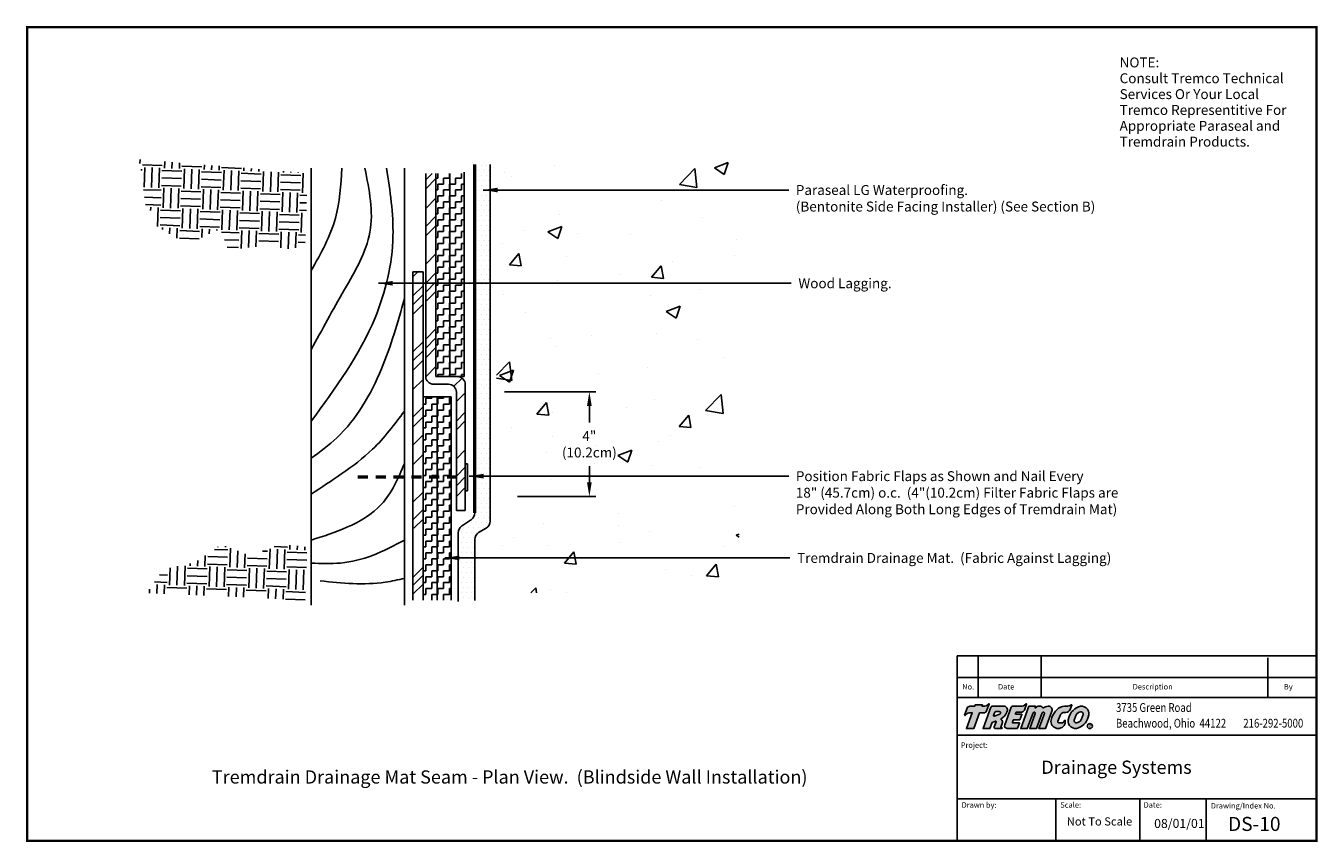
# Model space of a CAD drawing. Extents: x 0 to 16.3, y 0 to 10.3.
import ezdxf
from ezdxf.enums import TextEntityAlignment as Align

# ---------------------------------------------------------------- set-up
doc = ezdxf.new("R2010")
doc.units = 0
doc.header["$MEASUREMENT"] = 0
doc.linetypes.add('HIDDEN2', pattern=[0.1875, 0.125, -0.0625])
doc.layers.get('DEFPOINTS').update_dxf_attribs({"linetype": 'CONTINUOUS'})
for name, color, linetype in [('compgran', 56, 'CONTINUOUS'), ('concrete', 7, 'CONTINUOUS'), ('drawing', 1, 'CONTINUOUS'), ('grass', 84, 'CONTINUOUS'), ('lags', 34, 'CONTINUOUS'), ('soil', 42, 'CONTINUOUS'), ('text', 7, 'CONTINUOUS'), ('TITLEBLOCK', 7, 'CONTINUOUS'), ('Tremco Membrane', 5, 'CONTINUOUS')]:
    doc.layers.add(name, color=color, linetype=linetype)
doc.styles.add('0TREMCO', font='sanss___.ttf', dxfattribs={"height": 0.125})
doc.dimstyles.new('10X', dxfattribs={"dimtxt": 0.125, "dimasz": 0.18, "dimexe": 0.08, "dimexo": 0.14, "dimgap": 0.09, "dimtad": 0, "dimtih": 1, "dimtoh": 1, "dimdec": 3, "dimlfac": 0.1, "dimzin": 4, "dimdsep": 46, "dimtxsty": '0TREMCO', "dimcen": 0.09, "dimadec": 0, "dimazin": 0, "dimtfac": 1, "dimtdec": 3, "dimtofl": 0, "dimtmove": 0, "dimatfit": 3, "dimfxl": 0, "dimtolj": 1, "dimtzin": 0, "dimarcsym": 0})

# ---------------------------------------------------------------- blocks, each defined once
blk = doc.blocks.new('*D0')
at = {"layer": 'DEFPOINTS', "color": 0}
for p in [(5.872, 5.651), (6.034, 4.331), (7.081, 4.331)]:
    blk.add_point(p, dxfattribs=at)
at = {"layer": 'text', "color": 0, "lineweight": -2}
for p, q in [((6.012, 5.651), (7.161, 5.651)), ((7.081, 5.471), (7.081, 5.266)), ((7.081, 4.511), (7.081, 4.716)), ((6.174, 4.331), (7.161, 4.331))]:
    blk.add_line(p, q, dxfattribs=at)
at = {"layer": 'text', "color": 0}
for points in [[(7.051, 5.471), (7.111, 5.471), (7.081, 5.651)], [(7.051, 4.511), (7.111, 4.511), (7.081, 4.331)]]:
    blk.add_solid(points, dxfattribs=at)
at = {"layer": 'text', "color": 0, "insert": (7.081, 4.991), "char_height": 0.125, "attachment_point": 5, "style": '0TREMCO'}
blk.add_mtext('\\A1;4"\\P(10.2cm)', dxfattribs=at)

msp = doc.modelspace()

# ---------------------------------------------------------------- hatches: boundary and pattern name
at = {"layer": 'compgran'}
h = msp.add_hatch(dxfattribs=at)
h.set_pattern_fill('AR-RROOF', color=256, scale=0.5, angle=225, style=0)
h.set_pattern_definition([(225, (11.0183, 11.496), (-0.424264, -1.13137), [7.5, -1, 2.5, -0.5]), (225, (10.72485, 10.849), (0.82378, -0.116673), [1.5, -0.165, 3, -0.375]), (225, (11.14205, 11.01873), (-1.601597, -2.075358), [4, -0.7, 2, -0.5])])
h.paths.add_polyline_path([(4.8559, 3.0266), (4.9848, 3.0266), (4.9848, 7.1651), (4.8559, 7.1651)])
h.paths.add_polyline_path([(5.117, 5.748), (5.3037, 5.748, -0.4142136), (5.4037, 5.648), (5.4037, 4.1538), (5.5165, 4.1538), (5.5165, 5.7446, 0.4142136), (5.4165, 5.8446), (5.1459, 5.8446), (5.1459, 8.405), (5.017, 8.405), (5.017, 5.848, 0.4142136)])
at = {"layer": 'concrete'}
h = msp.add_hatch(dxfattribs=at)
h.set_pattern_fill('AR-CONC', color=256, scale=0.25, style=0)
h.set_pattern_definition([(50, (3.8728, 0.0425), (1.79315, -0.15688), [0.1875, -2.0625]), (355, (3.8728, 0.0425), (-0.34688, 1.88048), [0.15, -1.65]), (100.451, (4.0222, 0.0295), (1.44627, 1.7236), [0.15935, -1.75286]), (46.184, (3.8728, 0.5425), (2.6681, -0.4138), [0.28125, -3.09375]), (96.636, (4.095, 0.508), (2.33666, 2.4353), [0.239, -2.6293]), (351.184, (3.8728, 0.5425), (2.33665, 2.4353), [0.225, -2.475]), (21, (4.1228, 0.4175), (1.49227, -1.00655), [0.1875, -2.0625]), (326, (4.1228, 0.4175), (0.6083, 1.81288), [0.15, -1.65]), (71.451, (4.2471, 0.3337), (2.10056, 0.80633), [0.15935, -1.75286]), (37.5, (3.8728, 0.04254), (0.0304, 0.832235), [0, -1.63, 0, -1.675, 0, -1.65625]), (7.5, (3.8728, 0.0425), (0.65767, 0.98603), [0, -0.955, 0, -1.5925, 0, -0.63125]), (327.5, (3.3153, 0.04254), (1.334556, -0.056387), [0, -0.625, 0, -1.95, 0, -2.5875]), (317.5, (3.0653, 0.0425), (1.45797, 0.25026), [0, -0.8125, 0, -1.295, 0, -1.8375])])
h.paths.add_polyline_path([(8.9718, 8.5602), (5.9103, 8.5602), (5.9103, 3.1175), (8.9718, 3.1175)])
at = {"layer": 'drawing'}
msp.add_hatch(color=256, dxfattribs=at).paths.add_polyline_path([(5.5446, 4.7448), (5.5165, 4.7448), (5.5165, 4.58), (5.5165, 4.4034), (5.5446, 4.4034)])
at = {"layer": 'grass'}
h = msp.add_hatch(dxfattribs=at)
h.set_pattern_fill('ZIGZAG', color=256, scale=0.6, angle=180, style=0)
h.set_pattern_definition([(180, (11.018304, 11.496025), (-0.075, -0.075), [0.075, -0.075]), (270, (10.943304, 11.496025), (0.075, -0.075), [0.075, -0.075])])
h.paths.add_polyline_path([(5.162, 3.0266), (5.3393, 3.0266), (5.3393, 5.587), (5.162, 5.587)])
h.paths.add_polyline_path([(4.9848, 3.0266), (5.162, 3.0266), (5.162, 5.587), (4.9848, 5.587)])
h.paths.add_polyline_path([(5.3231, 5.8446), (5.4165, 5.8446), (5.5004, 5.8446), (5.5004, 8.405), (5.3231, 8.405)])
h.paths.add_polyline_path([(5.1459, 5.8446), (5.3231, 5.8446), (5.3231, 8.405), (5.1459, 8.405)])
at = {"layer": 'soil'}
h = msp.add_hatch(dxfattribs=at)
h.set_pattern_fill('EARTH', color=256, angle=-2.04413, style=0)
h.set_pattern_definition([(177.9559, (9.38564, -0.2759), (-0.2409236, 0.258758), [0.25, -0.25]), (177.9559, (9.38898, -0.1822), (-0.2409236, 0.258758), [0.25, -0.25]), (177.9559, (9.39233, -0.08852), (-0.2409236, 0.258758), [0.25, -0.25]), (87.9559, (9.3622, -0.05617), (0.258758, 0.2409236), [0.25, -0.25]), (87.9559, (9.26852, -0.05283), (0.258758, 0.2409236), [0.25, -0.25]), (87.9559, (9.17483, -0.04949), (0.258758, 0.2409236), [0.25, -0.25])])
h.paths.add_polyline_path([(1.7064, 3.4135), (2.0963, 3.4962), (2.4431, 3.7255), (2.8088, 3.5836), (3.1849, 3.7313), (3.5223, 3.6956), (3.4984, 3.0272), (1.5022, 3.1146)])
h.paths.add_polyline_path([(1.4071, 8.5803), (3.5292, 8.4079), (3.4969, 7.5016), (3.3176, 7.4487), (3.0128, 7.4918), (2.5274, 7.4447), (2.4239, 7.7062), (2.0139, 7.5113), (1.6349, 7.7343), (1.6228, 7.8476), (1.4836, 8.0136)])
at = {"layer": 'TITLEBLOCK'}
h = msp.add_hatch(color=256, dxfattribs=at)
h.paths.add_polyline_path([(12.0569, 1.6051, 0.3138603), (12.0904, 1.6284), (12.1225, 1.7152, 0.8047393), (12.1157, 1.7196), (12.0974, 1.7013, -0.1989124), (12.0665, 1.6885), (12.0324, 1.6885), (12.0394, 1.7076), (11.9478, 1.7076), (11.9408, 1.6885), (11.8795, 1.6885, 0.3138603), (11.846, 1.6652), (11.8133, 1.5768, 0.8047393), (11.8196, 1.5728), (11.8391, 1.5923, -0.1989124), (11.87, 1.6051), (11.9099, 1.6051), (11.8368, 1.4074), (11.9284, 1.4074), (12.0015, 1.6051)])
h.paths.add_polyline_path([(12.0452, 1.4074), (12.1313, 1.4074), (12.1591, 1.4825), (12.2008, 1.4994, -0.6512702), (12.2108, 1.4897), (12.1875, 1.4266, 0.5222319), (12.2008, 1.4074), (12.2829, 1.4074, 0.8032008), (12.2845, 1.4147), (12.2736, 1.4198, -0.3908181), (12.2716, 1.4245), (12.2885, 1.4703, 0.3433802), (12.272, 1.5224, -0.5677022), (12.2724, 1.529, 0.1877269), (12.3467, 1.6128), (12.3511, 1.6245, 0.5222319), (12.3065, 1.6885), (12.1611, 1.6885, 0.3138603), (12.145, 1.6774)])
h.paths.add_polyline_path([(12.1952, 1.6136, -0.3138603), (12.2091, 1.6233), (12.2492, 1.6233, -0.8243364), (12.2557, 1.5901), (12.1868, 1.5622, -0.6512702), (12.179, 1.5698)], flags=16)
h.paths.add_polyline_path([(12.3181, 1.4556, 0.5222319), (12.3516, 1.4074), (12.4742, 1.4074, 0.3138603), (12.4813, 1.4124), (12.5043, 1.4745, 0.5222319), (12.5007, 1.4797), (12.4186, 1.4797, -0.5222319), (12.415, 1.4848), (12.4265, 1.5158), (12.5069, 1.5158, 0.3138603), (12.5105, 1.5183), (12.5344, 1.5829, 0.5222319), (12.5308, 1.588), (12.4587, 1.588, -0.5222319), (12.4551, 1.5931), (12.463, 1.6146), (12.5326, 1.6146, 0.3138603), (12.5661, 1.6379), (12.5947, 1.7152, 0.8047393), (12.5879, 1.7196), (12.5696, 1.7013, -0.1989124), (12.5387, 1.6885), (12.4162, 1.6885, 0.3138603), (12.4001, 1.6774)])
h.paths.add_polyline_path([(12.6766, 1.605, -1), (12.7043, 1.5948), (12.635, 1.4074), (12.7181, 1.4074), (12.7911, 1.605, -1), (12.8188, 1.5948), (12.7495, 1.4074), (12.8326, 1.4074), (12.9129, 1.6245, 0.5222319), (12.8683, 1.6885), (12.8646, 1.6885, 0.1648802), (12.8077, 1.6672, -0.5044082), (12.8016, 1.6674, 0.2552198), (12.755, 1.6885, 0.2244739), (12.7081, 1.6681, -0.9813699), (12.701, 1.6709), (12.7076, 1.6885), (12.6245, 1.6885), (12.5205, 1.4074), (12.6036, 1.4074)])
h.paths.add_polyline_path([(13.0182, 1.5734, -0.3138603), (13.0717, 1.6106), (13.0912, 1.6106, 0.3138603), (13.1447, 1.6479), (13.1645, 1.7013, 0.6666755), (13.1588, 1.7065, -0.1560515), (13.1015, 1.6885), (13.072, 1.6885, 0.1864466), (12.9785, 1.6487, 0.1095745), (12.9142, 1.5497), (12.907, 1.5301, 0.9674464), (13.0757, 1.4614, 0.1689294), (13.0804, 1.5091, 0.7482462), (13.0742, 1.509, -0.3432615), (13.0346, 1.4787), (13.0045, 1.4787, -0.5222319), (12.9906, 1.4987)])
h.paths.add_polyline_path([(13.1193, 1.5175, 0.5858034), (13.2492, 1.4145, 0.2611904), (13.3792, 1.5784, 0.5858034), (13.2492, 1.6814, 0.2611904)])
h.paths.add_polyline_path([(13.2193, 1.5801, -0.2384123), (13.2763, 1.6173), (13.2844, 1.6173, -0.4483717), (13.3063, 1.5842), (13.281, 1.5159, -0.2384123), (13.224, 1.4787), (13.2159, 1.4787, -0.4483717), (13.194, 1.5117)], flags=16)
at = {"layer": 'Tremco Membrane'}
h = msp.add_hatch(dxfattribs=at)
h.set_pattern_fill('DOTS', color=256, style=0)
h.set_pattern_definition([(0, (1.34259, 0), (0.03125, 0.0625), [0, -0.0625])])
h.paths.add_polyline_path([(5.8293, 8.5177), (5.6359, 8.5177), (5.6359, 4.1257, -0.246186), (5.5928, 4.0435), (5.4696, 3.9582, 0.246186), (5.4265, 3.876), (5.4265, 3.0226), (5.6367, 3.0226), (5.6367, 3.7911, -0.2622001), (5.6849, 3.8766), (5.7811, 3.935, 0.2622001), (5.8293, 4.0205)])

# ---------------------------------------------------------------- linework, layer by layer
at = {"layer": 'compgran'}
for p, q in [((5.017, 8.405), (5.017, 5.848)), ((4.8559, 3.0266), (4.8559, 7.1651)), ((4.8559, 7.1651), (4.9848, 7.1651)), ((4.9848, 3.0266), (4.9848, 7.1651)), ((5.117, 5.748), (5.3037, 5.748)), ((5.4165, 5.8446), (5.1459, 5.8446)), ((5.5165, 4.1538), (5.5165, 5.7446)), ((5.4037, 5.648), (5.4037, 4.1538)), ((5.4037, 4.1538), (5.5165, 4.1538))]:
    msp.add_line(p, q, dxfattribs=at)
for centre, start, end in [((5.117, 5.848), 180, 270), ((5.3037, 5.648), 0, 90), ((5.4165, 5.7446), 0, 90)]:
    msp.add_arc(centre, 0.1, start, end, dxfattribs=at)
at = {"layer": 'drawing'}
for p, q in [((5.5165, 4.7448), (5.5446, 4.7448)), ((5.5446, 4.7448), (5.5446, 4.4034)), ((5.5446, 4.4034), (5.5165, 4.4034))]:
    msp.add_line(p, q, dxfattribs=at)
at = {"layer": 'drawing', "linetype": 'HIDDEN2', "lineweight": 50}
msp.add_line((4.163, 4.58), (5.5165, 4.58), dxfattribs=at)
at = {"layer": 'grass'}
for p, q in [((5.1459, 5.8446), (5.1459, 8.405)), ((5.3231, 5.8446), (5.3231, 8.405)), ((5.5004, 8.4211), (5.5004, 5.8446)), ((5.5004, 5.8446), (5.1459, 5.8446)), ((4.9848, 3.0266), (4.9848, 5.587)), ((4.9848, 5.587), (5.3393, 5.587)), ((5.162, 3.0266), (5.162, 5.587)), ((5.3393, 5.587), (5.3393, 3.0266))]:
    msp.add_line(p, q, dxfattribs=at)
at = {"layer": 'lags'}
for p, q in [((3.5735, 8.4694), (3.5735, 2.9622)), ((4.7497, 2.9622), (4.7497, 8.4694))]:
    msp.add_line(p, q, dxfattribs=at)
for points in [[(3.9602, 8.4694), (3.8796, 7.8414), (3.5735, 7.1812)], [(4.2502, 8.4694), (4.3147, 7.6643), (3.9924, 6.9396), (3.5735, 6.1828)], [(4.5241, 8.4694), (4.6047, 7.6159), (4.3791, 6.5854), (3.5735, 5.281)], [(4.7497, 6.8269), (4.4597, 5.9412), (3.8957, 5.0717), (3.5735, 4.814)], [(4.7497, 5.4099), (4.3469, 4.9268), (3.9602, 4.6208), (3.5735, 4.3632)], [(4.7497, 4.7496), (4.4597, 4.2343), (4.0246, 3.9445), (3.5735, 3.7835)], [(4.7497, 3.7835), (4.3469, 3.5902), (3.9441, 3.4936), (3.5735, 3.4936)], [(4.7497, 3.3004), (4.508, 3.2521), (3.6863, 3.2682)]]:
    msp.add_spline(points, degree=3, dxfattribs=at)
at = {"layer": 'TITLEBLOCK'}
for p, q in [((11.983, 2.3109), (11.983, 1.8107)), ((12.7785, 2.3109), (12.7785, 1.8107)), ((15.6358, 2.2999), (15.6358, 1.7997)), ((16.2394, 2.0498), (11.7178, 2.0498)), ((12.9642, 0.5204), (12.9642, 0.0006)), ((14.0231, 0.5204), (14.0231, 0.0006))]:
    msp.add_line(p, q, dxfattribs=at)
at = {"layer": 'TITLEBLOCK', "const_width": 0.03}
msp.add_lwpolyline([(-0.01, -0.01), (-0.01, 10.25), (16.25, 10.25), (16.25, -0.01)], close=True, dxfattribs=at)
at = {"layer": 'TITLEBLOCK', "const_width": 0.0212}
for points in [[(11.7178, 2.325), (11.7178, 0.001)], [(16.25, 2.325), (11.7178, 2.325)], [(16.2394, 1.7997), (11.7178, 1.7997)], [(16.2394, 1.3224), (11.7178, 1.3224)], [(11.7178, 0.5204), (16.2606, 0.5204)], [(14.8604, 0.531), (14.8604, -0.01)]]:
    msp.add_lwpolyline(points, dxfattribs=at)
at = {"layer": 'TITLEBLOCK'}
for points in [[(12.0394, 1.7076), (12.0324, 1.6885), (12.0665, 1.6885, 0.1989124), (12.0974, 1.7013), (12.1157, 1.7196, -0.8047393), (12.1225, 1.7152), (12.0904, 1.6284, -0.3138603), (12.0569, 1.6051), (12.0015, 1.6051), (11.9284, 1.4074), (11.8368, 1.4074), (11.9099, 1.6051), (11.87, 1.6051, 0.1989124), (11.8391, 1.5923), (11.8196, 1.5728, -0.8047393), (11.8133, 1.5768), (11.846, 1.6652, -0.3138603), (11.8795, 1.6885), (11.9408, 1.6885), (11.9478, 1.7076)], [(12.2008, 1.4074, -0.5222319), (12.1875, 1.4266), (12.2108, 1.4897, 0.6512702), (12.2008, 1.4994), (12.1591, 1.4825), (12.1313, 1.4074), (12.0452, 1.4074), (12.145, 1.6774, -0.3138603), (12.1611, 1.6885), (12.3065, 1.6885, -0.5222319), (12.3511, 1.6245), (12.3467, 1.6128, -0.1877269), (12.2724, 1.529, 0.5677022), (12.272, 1.5224, -0.3433802), (12.2885, 1.4703), (12.2716, 1.4245, 0.3908181), (12.2736, 1.4198), (12.2845, 1.4147, -0.8032008), (12.2829, 1.4074)], [(12.4621, 1.6121, -0.3138603), (12.4657, 1.6146), (12.5326, 1.6146, 0.3138603), (12.5661, 1.6379), (12.5947, 1.7152, 0.8047393), (12.5879, 1.7196), (12.5696, 1.7013, -0.1989124), (12.5387, 1.6885), (12.4162, 1.6885, 0.3138603), (12.4001, 1.6774), (12.3181, 1.4556, 0.5222319), (12.3516, 1.4074), (12.4742, 1.4074, 0.3138603), (12.4813, 1.4124), (12.5043, 1.4745, 0.5222319), (12.5007, 1.4797), (12.4186, 1.4797, -0.5222319), (12.415, 1.4848), (12.4256, 1.5133, -0.3138603), (12.4291, 1.5158), (12.5069, 1.5158, 0.3138603), (12.5105, 1.5183), (12.5344, 1.5829, 0.5222319), (12.5308, 1.588), (12.4587, 1.588, -0.5222319), (12.4551, 1.5931)], [(13.2492, 1.4145, 0.2611904), (13.3792, 1.5784, 0.5858034), (13.2492, 1.6814, 0.2611904), (13.1193, 1.5175, 0.5858034)], [(12.2557, 1.5901), (12.1868, 1.5622, -0.6512702), (12.179, 1.5698), (12.1952, 1.6136, -0.3138603), (12.2091, 1.6233), (12.2492, 1.6233, -0.8243364)], [(13.2193, 1.5801), (13.194, 1.5117, 0.4483717), (13.2159, 1.4787), (13.224, 1.4787, 0.2384123), (13.281, 1.5159), (13.3063, 1.5842, 0.4483717), (13.2844, 1.6173), (13.2763, 1.6173, 0.2384123)]]:
    msp.add_lwpolyline(points, format="xyb", close=True, dxfattribs=at)
for points in [[(12.755, 1.6885, 0.2244739), (12.7081, 1.6681, -0.9813699), (12.701, 1.6709), (12.7076, 1.6885), (12.6245, 1.6885), (12.5205, 1.4074), (12.6036, 1.4074), (12.6766, 1.605, -1), (12.7043, 1.5948), (12.635, 1.4074), (12.7181, 1.4074), (12.7911, 1.605, -1), (12.8188, 1.5948), (12.7495, 1.4074), (12.8326, 1.4074), (12.9129, 1.6245, 0.5222319), (12.8683, 1.6885), (12.8646, 1.6885, 0.1648802), (12.8077, 1.6672, -0.5044082), (12.8016, 1.6674)], [(13.0353, 1.4787), (13.0045, 1.4787, -0.5222319), (12.9906, 1.4987), (13.0182, 1.5734, -0.3138603), (13.0717, 1.6106), (13.0912, 1.6106, 0.3138603), (13.1447, 1.6479), (13.1645, 1.7013, 0.8047393), (13.1576, 1.7057, -0.1521938), (13.1015, 1.6885), (13.072, 1.6885, 0.1864466), (12.9785, 1.6487, 0.1112704), (12.9136, 1.548), (12.907, 1.5301, 0.9674464), (13.0757, 1.4614, 0.1689294), (13.0804, 1.5091)]]:
    msp.add_lwpolyline(points, format="xyb", dxfattribs=at)
msp.add_circle((13.3931, 1.4381), 0.0312, dxfattribs=at)
for centre, radius, start, end in [((12.7589, 1.6353), 0.0534, 36.91705, 94.18656), ((13.0955, 1.6287), 0.0599, 88.25657, 91.74343), ((13.035, 1.5193), 0.0406, 269.5378, 345.26738), ((13.0773, 1.5082), 0.00323, 8.99592, 165.61937)]:
    msp.add_arc(centre, radius, start, end, dxfattribs=at)
at = {"layer": 'Tremco Membrane', "lineweight": 50}
msp.add_line((5.6359, 4.1257), (5.6359, 8.5177), dxfattribs=at)
at = {"layer": 'Tremco Membrane'}
for p, q in [((5.8293, 4.0205), (5.8293, 8.5177)), ((5.5928, 4.0435), (5.4696, 3.9582)), ((5.7811, 3.935), (5.6849, 3.8766)), ((5.4265, 3.876), (5.4265, 3.0105)), ((5.6367, 3.7911), (5.6367, 3.0226))]:
    msp.add_line(p, q, dxfattribs=at)
for centre, start, end in [((5.5359, 4.1257), 304.67844, 0), ((5.5265, 3.876), 124.67844, 180), ((5.7293, 4.0205), 301.23109, 0), ((5.7367, 3.7911), 121.23109, 180)]:
    msp.add_arc(centre, 0.1, start, end, dxfattribs=at)

# ---------------------------------------------------------------- texts
at = {"layer": 'text', "style": '0TREMCO'}
for s, p in [('NOTE:', (13.7677, 9.7415)), ('Consult Tremco Technical', (13.7677, 9.5418)), ('Services Or Your Local', (13.7677, 9.342)), ('Tremco Representitive For', (13.7677, 9.1422)), ('Appropriate Paraseal and', (13.7677, 8.9425)), ('Tremdrain Products.', (13.7677, 8.7427))]:
    msp.add_text(s, height=0.125, dxfattribs=at).set_placement(p)
at = {"layer": 'text', "char_height": 0.125, "attachment_point": 1, "style": '0TREMCO'}
for s, insert in [('Paraseal LG Waterproofing.\\P(Bentonite Side Facing Installer) (See Section B)', (9.6845, 8.2581)), ('Wood Lagging.', (9.7167, 7.0826)), ('Position Fabric Flaps as Shown and Nail Every\\P18" (45.7cm) o.c.  (4"(10.2cm) Filter Fabric Flaps are\\PProvided Along Both Long Edges of Tremdrain Mat)', (9.6845, 4.6511)), ('Tremdrain Drainage Mat.  (Fabric Against Lagging)', (9.7006, 3.6205))]:
    msp.add_mtext(s, dxfattribs=dict(at, insert=insert))
at = {"layer": 'TITLEBLOCK', "style": '0TREMCO'}
for s, height, p in [('No.', 0.06895, (11.7818, 1.8996)), ('Date', 0.06895, (12.234, 1.8996)), ('Description', 0.068947, (13.932, 1.8996)), ('By', 0.06895, (15.8393, 1.8996)), ('Project:', 0.06895, (11.7643, 1.1635)), ('Drainage Systems', 0.16664, (12.7805, 0.8361)), (' Tremdrain Drainage Mat Seam - Plan View.  (Blindside Wall Installation)', 0.16664, (2.2701, 0.7132)), ('Drawn by:', 0.06895, (11.7746, 0.4084)), ('Scale:', 0.06895, (13.0196, 0.4099)), ('Date:', 0.06895, (14.0696, 0.4099)), ('Drawing/Index No.', 0.068947, (14.9175, 0.3993)), ('Not To Scale', 0.103125, (13.1013, 0.1846)), ('08/01/01', 0.11344, (14.2029, 0.1541)), ('DS-10', 0.17725, (15.1343, 0.116))]:
    msp.add_text(s, height=height, dxfattribs=at).set_placement(p)
at = {"layer": 'TITLEBLOCK', "style": '0TREMCO', "width": 0.8}
for s, p in [('3735 Green Road', (13.7222, 1.6164)), ('Beachwood, Ohio  44122        216-292-5000', (13.7214, 1.4188))]:
    msp.add_text(s, height=0.11089, dxfattribs=at).set_placement(p)
at = {"layer": 'TITLEBLOCK', "style": '0TREMCO'}
msp.add_text('R', height=0.0366, dxfattribs=at).set_placement((13.3931, 1.4381), align=Align.MIDDLE_CENTER)

# ---------------------------------------------------------------- dimensions: what is measured, and where the dimension line sits
at = {"layer": 'text'}
dim = msp.add_linear_dim(base=(7.0809, 4.331), p1=(5.8724, 5.6514), p2=(6.0335, 4.331), angle=90, text='4"\\P(10.2cm)', dimstyle='10X', dxfattribs=at)
dim.commit()
dim.dimension.update_dxf_attribs({"geometry": '*D0', "text_midpoint": (7.0809, 4.9912)})

# ---------------------------------------------------------------- leaders
at = {"layer": 'text', "annotation_type": 0, "has_hookline": 1, "hookline_direction": 0}
for points, text_width in [([(5.7435, 8.1956), (9.5945, 8.1956)], 3.6626), ([(4.4222, 7.0201), (9.6267, 7.0201)], 1.1346), ([(5.5663, 4.5886), (9.5945, 4.5886)], 3.975), ([(5.2601, 3.558), (9.6106, 3.558)], 3.8522)]:
    msp.add_leader(points, dimstyle='10X', override={"dimgap": 0.09, "dimtad": 0}, dxfattribs=dict(at, text_width=text_width))

doc.saveas('drawing.dxf')
